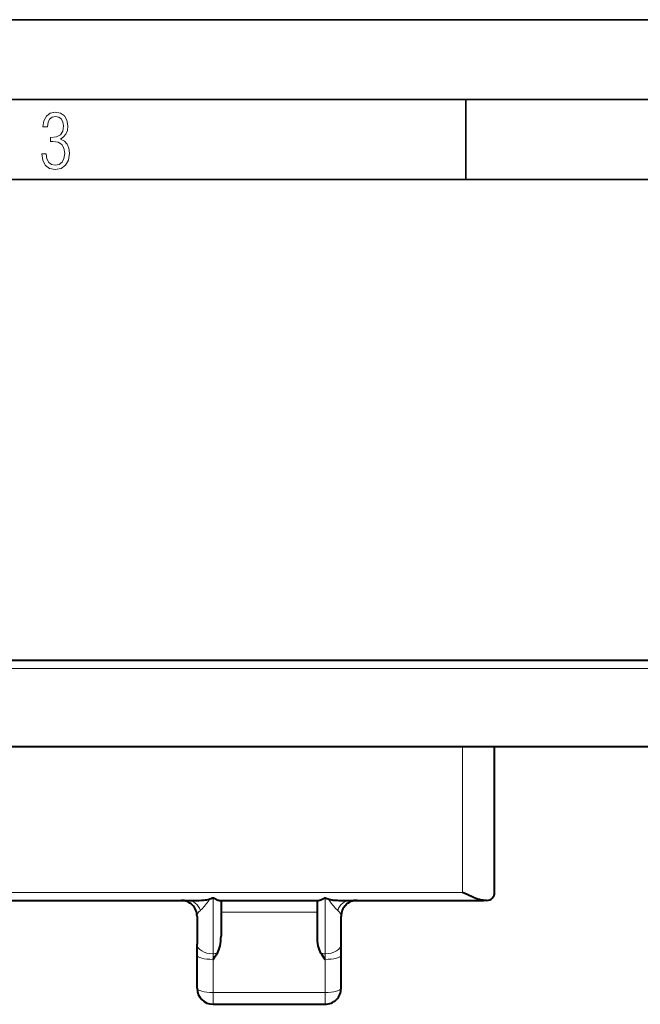
# Model space of a CAD drawing. Extents: x 0 to 420, y 0 to 297.
# Drawn here: x 141 to 180, y 235 to 297 of the extents above; entities that cross this region are included whole.
import ezdxf

# ---------------------------------------------------------------- set-up
doc = ezdxf.new("R2010")
doc.units = 0

msp = doc.modelspace()

# ---------------------------------------------------------------- linework, layer by layer
at = {"color": 7, "lineweight": 35}
for p, q in [((0, 297), (420, 297)), ((0, 297), (420, 297)), ((20.000401, 292), (415, 292)), ((169.376007, 287), (169.376007, 292)), ((25.000401, 287), (410, 287))]:
    msp.add_line(p, q, dxfattribs=at)
at = {"color": 7, "lineweight": 40}
for p, q in [((193.772491, 256.935272), (95.372498, 256.935272)), ((193.772491, 251.535263), (95.372498, 251.535263)), ((179.572495, 251.535263), (171.172501, 251.535263)), ((171.172501, 242.435257), (171.172501, 251.535263)), ((136.442368, 241.935257), (152.702621, 241.935257)), ((153.967087, 241.935257), (160.177917, 241.935257)), ((154.072495, 241.935257), (154.072495, 239.700653)), ((160.072495, 241.935257), (160.072495, 239.700653)), ((161.442383, 241.935257), (170.495377, 241.935257)), ((170.672501, 241.935257), (170.495377, 241.935257)), ((152.572495, 240.935257), (152.572495, 239.201309)), ((161.572495, 239.201309), (161.572495, 240.935257)), ((152.572495, 238.503784), (152.572495, 239.201309)), ((161.572495, 238.503784), (161.572495, 239.201309)), ((152.572495, 236.435257), (152.572495, 238.503784)), ((161.572495, 236.435257), (161.572495, 238.503784)), ((153.572495, 235.435257), (160.572495, 235.435257))]:
    msp.add_line(p, q, dxfattribs=at)
at = {"color": 7, "lineweight": 18}
for p, q in [((193.772491, 256.435272), (95.372498, 256.435272)), ((169.172501, 242.435257), (169.172501, 251.535263)), ((119.972496, 242.435257), (169.172501, 242.435257)), ((153.572495, 242.091278), (153.572495, 238.592575)), ((160.572495, 238.592575), (160.572495, 242.091293)), ((154.072495, 241.195236), (160.072495, 241.195236)), ((153.572495, 238.243805), (153.572495, 238.592575)), ((160.572495, 238.243805), (160.572495, 238.592575)), ((153.572495, 236.175293), (153.572495, 238.243805)), ((160.572495, 236.175293), (160.572495, 238.243805)), ((153.572495, 236.175293), (160.572495, 236.175293)), ((153.572495, 235.435257), (153.572495, 236.175293)), ((160.572495, 235.435257), (160.572495, 236.175293))]:
    msp.add_line(p, q, dxfattribs=at)
msp.add_lwpolyline([(142.865891, 288.620239), (142.926971, 288.197418), (143.0961, 287.88266), (143.359192, 287.694733), (143.706833, 287.628967), (144.077972, 287.694733), (144.359863, 287.896759), (144.538376, 288.220917), (144.604156, 288.648438), (144.566574, 288.963196), (144.463211, 289.216888), (144.289383, 289.404785), (144.04039, 289.536346), (144.237701, 289.667877), (144.383347, 289.851105), (144.47261, 290.081299), (144.505493, 290.35849), (144.444412, 290.710846), (144.284683, 290.978638), (144.030991, 291.152466), (143.711533, 291.213531), (143.396774, 291.152466), (143.157166, 290.973938), (143.002136, 290.682648), (142.945755, 290.292725), (143.227646, 290.292725), (143.227646, 290.306824), (143.260529, 290.583984), (143.359192, 290.786011), (143.514221, 290.908142), (143.720932, 290.955139), (143.927643, 290.912842), (144.087372, 290.79541), (144.186035, 290.607483), (144.223618, 290.35849), (144.176636, 290.034332), (144.030991, 289.808838), (143.786697, 289.677277), (143.434357, 289.63501), (143.415558, 289.63501), (143.415558, 289.376617), (143.561203, 289.381317), (143.89006, 289.33432), (144.120255, 289.19809), (144.2565, 288.967896), (144.303482, 288.639038), (144.2565, 288.324249), (144.134354, 288.089355), (143.946426, 287.943726), (143.711533, 287.896759), (143.481339, 287.943726), (143.302811, 288.079956), (143.190063, 288.310181), (143.147781, 288.620239)], close=True, dxfattribs=at)
at = {"color": 7, "lineweight": 40}
for points in [[(152.702621, 241.935257), (152.858307, 241.938248), (152.933746, 241.942337), (153.007324, 241.948395), (153.101929, 241.959824), (153.191422, 241.97522), (153.274353, 241.994537), (153.328003, 242.010376), (153.376846, 242.027832)], [(153.376846, 242.027847), (153.450134, 242.057281), (153.487762, 242.071915), (153.528198, 242.085052), (153.549835, 242.089523), (153.572495, 242.091278)], [(153.572495, 242.091278), (153.609283, 242.082886), (153.640808, 242.067337), (153.699127, 242.034119), (153.75824, 242.001663), (153.787354, 241.987122), (153.830429, 241.967957), (153.880127, 241.950165), (153.927429, 241.938828), (153.967087, 241.935257)], [(160.177917, 241.935257), (160.215851, 241.938553), (160.256622, 241.947754), (160.288544, 241.958023), (160.321289, 241.970764), (160.358246, 241.987427), (160.433304, 242.026978), (160.488739, 242.058762), (160.517929, 242.074646), (160.539398, 242.084366), (160.572495, 242.091293)], [(160.572495, 242.091293), (160.594482, 242.089645), (160.629257, 242.081528), (160.651489, 242.074066), (160.694489, 242.057449), (160.768158, 242.027832)], [(160.768158, 242.027832), (160.827545, 242.007019), (160.893982, 241.988586), (160.966263, 241.972809), (161.023544, 241.96283), (161.082855, 241.954514), (161.206177, 241.942688), (161.322327, 241.936981), (161.442368, 241.935257)], [(170.495377, 241.935257), (170.423767, 241.938904), (170.350586, 241.948929), (170.276337, 241.964218), (170.220184, 241.978546), (170.163757, 241.99498), (170.050293, 242.033035), (169.950043, 242.071121), (169.849274, 242.112656), (169.719879, 242.169678), (169.589661, 242.230179), (169.45076, 242.29715), (169.172501, 242.435257)]]:
    msp.add_lwpolyline(points, dxfattribs=at)
at = {"color": 7, "lineweight": 18}
for points in [[(152.779129, 241.305817), (152.812195, 241.333435), (152.845673, 241.363876), (152.91333, 241.431519), (152.981476, 241.506348), (153.032898, 241.566483), (153.084671, 241.629791), (153.189377, 241.76506), (153.283203, 241.893524), (153.376846, 242.027847)], [(161.365875, 241.305817), (161.332809, 241.333435), (161.299316, 241.363876), (161.231659, 241.431519), (161.163513, 241.506348), (161.112106, 241.566467), (161.060333, 241.629776), (160.955627, 241.76506), (160.861786, 241.893524), (160.768158, 242.027832)]]:
    msp.add_lwpolyline(points, dxfattribs=at)
at = {"color": 7, "lineweight": 40}
for centre, radius, start, end in [((170.672501, 242.435257), 0.5, 269.999997, 360), ((151.572495, 240.935257), 1, 0.000022, 90.000057), ((162.572495, 240.935257), 1, 89.999934, 179.999991), ((149.3909, 241.425095), 5.253615, 322.736718, 328.014245), ((164.754089, 241.425095), 5.253615, 211.985757, 217.26328), ((153.572495, 236.435257), 1, 180.000005, 269.999997), ((160.572495, 236.435257), 1, 269.999997, 0)]:
    msp.add_arc(centre, radius, start, end, dxfattribs=at)
at = {"color": 7, "lineweight": 18}
for centre, major_axis, ratio, start_param, end_param in [((151.985748, 240.935257), (0, 1), 0.854183, 5.092001479, 6.283185307), ((162.159241, 240.935257), (0, 1), 0.854183, 0, 1.191183829), ((153.572418, 240.935272), (0.999916, 0.000031), 0.608759, 2.487081439, 3.141576444), ((160.572571, 240.935272), (0.999924, -0.000031), 0.608756, 0.000015823, 0.654508874), ((153.572495, 239.201309), (1, 0), 0.608737, 3.141592654, 4.71238898), ((160.572495, 239.201309), (1, 0), 0.608737, 4.71238898, 6.283185307), ((153.572495, 238.503784), (1, 0), 0.259973, 3.141592654, 4.71238898), ((153.572495, 238.896942), (0.5, 0), 0.608737, 4.71238898, 5.292661974), ((160.572495, 238.896942), (0.5, 0), 0.608737, 4.132115987, 4.71238898), ((160.572495, 238.503784), (1, 0), 0.259973, 4.71238898, 6.283185307), ((153.572495, 236.435257), (1, 0), 0.259973, 3.141592654, 4.71238898), ((160.572495, 236.435257), (1, 0), 0.259973, 4.71238898, 6.283185307)]:
    msp.add_ellipse(centre, major_axis=major_axis, ratio=ratio, start_param=start_param, end_param=end_param, dxfattribs=at)
at = {"color": 7, "lineweight": 40}
for centre, start_param, end_param in [((153.572495, 239.700653), 0.580272994, 1.570796327), ((160.572495, 239.700653), 4.71238898, 5.702912314)]:
    msp.add_ellipse(centre, major_axis=(0, -1.265381), ratio=0.395137, start_param=start_param, end_param=end_param, dxfattribs=at)

doc.saveas('drawing.dxf')
